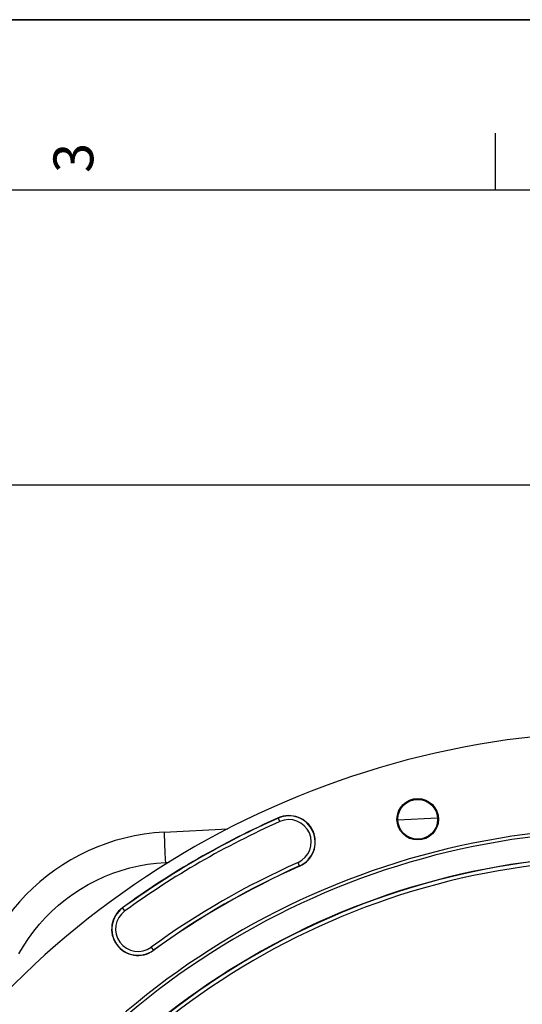
# Model space of a CAD drawing. Units: millimetres. Extents: x 0 to 594, y 0 to 420.
# Drawn here: x 404 to 448, y 333 to 420 of the extents above; entities that cross this region are included whole.
import ezdxf

# ---------------------------------------------------------------- set-up
doc = ezdxf.new("R2010")
doc.units = ezdxf.units.MM
doc.header["$LTSCALE"] = 32.67
doc.layers.get('0').update_dxf_attribs({"linetype": 'CONTINUOUS'})
doc.styles.get("Standard").update_dxf_attribs({"font": 'txt', "width": 0.85})
doc.styles.add('TEXTSTYLE_3', font='txt')
doc.dimstyles.new('DIMSTYLE_3', dxfattribs={"dimtxt": 3.5, "dimasz": 3.5, "dimexe": 1.5, "dimexo": 1, "dimgap": 0.875, "dimtad": 1, "dimdec": 4, "dimlfac": 3, "dimtxsty": 'STANDARD', "dimblk": '_FILLED', "dimblk1": '_FILLED', "dimblk2": '_FILLED', "dimcen": 0.09, "dimclrt": 5, "dimadec": 0, "dimazin": 0, "dimtp": 0.0001, "dimtm": 0.0001, "dimtfac": 1, "dimtdec": 4, "dimtofl": 0, "dimtmove": 0, "dimatfit": 3, "dimldrblk": '_FILLED', "dimfxl": 1, "dimtolj": 1, "dimarcsym": 0})
doc.dimstyles.get("Standard").update_dxf_attribs({"dimtxt": 3.5, "dimasz": 3.5, "dimexe": 1.5, "dimexo": 1, "dimtad": 1, "dimdec": 4, "dimtxsty": 'STANDARD', "dimblk": '_FILLED', "dimblk1": '_FILLED', "dimblk2": '_FILLED', "dimcen": 0.09, "dimclrt": 5, "dimadec": 0, "dimazin": 0, "dimtol": 1, "dimtp": 0.0001, "dimtm": 0.0001, "dimtfac": 1, "dimtdec": 4, "dimtofl": 0, "dimtmove": 0, "dimatfit": 3, "dimldrblk": '_FILLED', "dimfxl": 1, "dimtolj": 1, "dimarcsym": 0})

# ---------------------------------------------------------------- blocks, each defined once
blk = doc.blocks.new('MARGEA2_BL0', base_point=(296.99996, 210.000076))
at = {"color": 7, "linetype": 'CONTINUOUS'}
for p, q in [((594, 420), (-0.000082, 420)), ((594.000002, 420.000076), (0.000002, 420.000076)), ((594.000002, 420.000076), (0.000002, 420.000076)), ((445.500002, 410.000076), (445.500002, 405.000076)), ((584.000002, 405.000076), (15.000002, 405.000076))]:
    blk.add_line(p, q, dxfattribs=at)
at = {"color": 5, "linetype": 'CONTINUOUS', "style": 'TEXTSTYLE_3', "oblique": 0.00001872}
blk.add_text('3', height=3.5, rotation=90, dxfattribs=at).set_placement((410.125002, 406.500076))
blk = doc.blocks.new('_FILLED')
at = {"color": 0, "linetype": 'BYBLOCK'}
blk.add_solid([(0, 0), (-1, 0.214), (-1, -0.214)], dxfattribs=at)
blk = doc.blocks.new('*D4')
at = {"color": 2, "linetype": 'CONTINUOUS'}
for p, q in [((399.005, 331.138), (399.005, 380.522)), ((515.338, 349.115), (515.338, 380.522)), ((399.005, 379.022), (457.172, 379.022)), ((515.338, 379.022), (457.172, 379.022)), ((515.338, 331.138), (515.338, 345.264))]:
    blk.add_line(p, q, dxfattribs=at)
at = {"color": 2, "linetype": 'CONTINUOUS', "xscale": 3.5, "yscale": 3.5, "zscale": 3.5, "rotation": 180}
blk.add_blockref('_FILLED', (399.005, 379.022), dxfattribs=at)
at = {"color": 2, "linetype": 'CONTINUOUS', "xscale": 3.5, "yscale": 3.5, "zscale": 3.5}
blk.add_blockref('_FILLED', (515.338, 379.022), dxfattribs=at)
at = {"color": 5, "linetype": 'CONTINUOUS', "insert": (456.977, 383.397), "char_height": 3.5, "width": 8.925, "attachment_point": 2, "line_spacing_factor": 0.9}
blk.add_mtext('349', dxfattribs=at)

msp = doc.modelspace()

# ---------------------------------------------------------------- linework, layer by layer
at = {"color": 7, "linetype": 'CONTINUOUS'}
for p, q in [((0, 420), (594, 420)), ((436.931758, 349.523523), (440.431717, 349.706949)), ((416.379271, 348.446413), (421.961588, 348.73897))]:
    msp.add_line(p, q, dxfattribs=at)
at = {"color": 9, "linetype": 'CONTINUOUS'}
for p, q in [((426.543907, 349.378579), (426.40003, 349.701746)), ((416.386908, 347.665555), (416.39314, 347.494304)), ((416.39314, 347.494304), (416.400324, 347.310047)), ((416.471902, 345.783381), (416.793543, 345.800258)), ((428.290962, 345.454448), (428.147085, 345.777616)), ((412.907971, 341.505868), (412.700038, 341.792053)), ((415.224908, 338.316993), (415.432841, 338.030808))]:
    msp.add_line(p, q, dxfattribs=at)
for points in [[(416.378879, 348.446393), (416.375367, 348.436059), (416.372942, 348.40556), (416.371624, 348.355128), (416.371421, 348.285147), (416.372336, 348.196147), (416.374362, 348.088806), (416.377483, 347.96394), (416.381675, 347.822498), (416.386908, 347.665555)], [(416.400324, 347.310047), (416.408407, 347.114185), (416.417326, 346.908206), (416.427013, 346.693677), (416.437396, 346.472228), (416.448395, 346.245542), (416.459926, 346.015343), (416.471902, 345.783381)], [(403.586163, 337.727225), (403.989087, 338.413206), (404.424973, 339.076215), (404.894036, 339.715999), (405.39606, 340.33281), (405.927225, 340.921976), (406.487744, 341.483292), (407.077404, 342.016962), (407.691741, 342.518924), (408.331019, 342.988975), (408.994975, 343.427318), (409.67835, 343.830494), (410.38136, 344.198207), (411.103791, 344.530753), (411.839737, 344.825561), (412.589288, 345.08227), (413.352354, 345.301241), (414.122765, 345.480986), (414.898465, 345.62101), (415.681511, 345.721808), (416.471902, 345.783381)]]:
    msp.add_lwpolyline(points, dxfattribs=at)
at = {"color": 7, "linetype": 'CONTINUOUS'}
for radius in [1.824606, 1.754786]:
    msp.add_circle((438.683398, 349.583556), radius, dxfattribs=at)
for centre, radius, start, end in [((457.171705, 280.584254), 76.719032, 96.02001171, 277.92775072), ((457.171705, 280.584254), 75.657939, 113.99902111, 126.00097889), ((427.345496, 347.578097), 2.324606, 293.99902111, 113.99902111), ((457.171705, 280.584254), 68.2625, 93.68294125, 278.86120121), ((457.171705, 280.584254), 67.973825, 93.7059758, 278.95074599), ((417.338372, 330.138185), 18.333333, 92.99850055, 178.59256687), ((457.171705, 280.584254), 65.821697, 94.09735439, 279.64498804), ((457.171705, 280.584254), 71.008728, 113.99902111, 126.00097889), ((414.06644, 339.911431), 2.324606, 126.00097889, 306.00097889)]:
    msp.add_arc(centre, radius, start, end, dxfattribs=at)
at = {"color": 9, "linetype": 'CONTINUOUS'}
for centre, radius, start, end in [((457.171705, 280.584254), 75.637473, 113.99902111, 126.00097889), ((427.345496, 347.578097), 2.30414, 293.99902111, 113.99902111), ((427.345496, 347.578097), 1.970855, 293.99902111, 113.99902111), ((457.171705, 280.584254), 75.304191, 113.99902111, 126.00097889), ((457.171705, 280.584254), 65.792503, 94.07380672, 279.65473931), ((457.171705, 280.584254), 65.459221, 94.1053274, 279.76673848), ((457.171705, 280.584254), 71.362476, 113.99902111, 126.00097889), ((457.171705, 280.584254), 71.029193, 113.99902111, 126.00097889), ((414.06644, 339.911431), 2.30414, 126.00097889, 306.00097889), ((414.06644, 339.911431), 1.970855, 126.00097889, 306.00097889)]:
    msp.add_arc(centre, radius, start, end, dxfattribs=at)

# ---------------------------------------------------------------- block references
at = {"color": 2, "linetype": 'CONTINUOUS'}
msp.add_blockref('MARGEA2_BL0', (296.99996, 210.000076), dxfattribs=at)

# ---------------------------------------------------------------- dimensions: what is measured, and where the dimension line sits
dim = msp.add_linear_dim(base=(515.338372, 379.021849), p1=(399.005038, 330.138185), p2=(515.338372, 330.138185), dimstyle='DIMSTYLE_3', dxfattribs=at)
dim.commit()
dim.dimension.update_dxf_attribs({"geometry": '*D4', "text_midpoint": (456.977462, 379.021849), "dimtype": 160})

# ---------------------------------------------------------------- leaders
at = {"color": 2, "linetype": 'CONTINUOUS', "annotation_type": 0, "has_hookline": 1, "hookline_direction": 1, "text_width": 23.8}
msp.add_leader([(435.096375, 316.552708), (381.509926, 335.713609), (375.893541, 335.713609)], dimstyle='STANDARD', override={"dimtad": 1}, dxfattribs=at)

doc.saveas('drawing.dxf')
